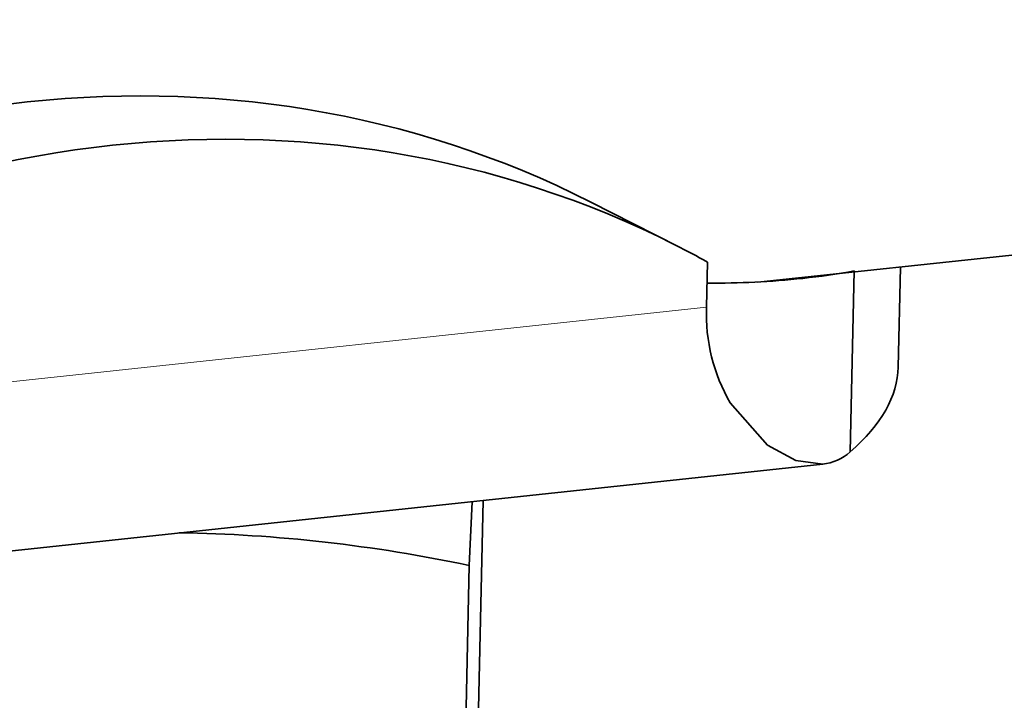
# Model space of a CAD drawing. Extents: x 8 to 406, y 8 to 280.
# Drawn here: x 300 to 308, y 201 to 207 of the extents above; entities that cross this region are included whole.
import ezdxf

# ---------------------------------------------------------------- set-up
doc = ezdxf.new("R2010")
doc.units = 0

msp = doc.modelspace()

# ---------------------------------------------------------------- linework, layer by layer
at = {"color": 7, "lineweight": 35, "ltscale": 0.259741}
msp.add_line((316.7236, 205.5251), (306.3931, 204.4183), dxfattribs=at)
at = {"color": 7, "lineweight": 35, "ltscale": 0.019188}
msp.add_line((305.0523, 205.0625), (305.7366, 204.7149), dxfattribs=at)
at = {"color": 7, "lineweight": 35, "ltscale": 0.009078}
msp.add_line((305.9884, 204.5812), (305.9803, 204.2182), dxfattribs=at)
at = {"color": 7, "lineweight": 35, "ltscale": 0.02007}
msp.add_line((307.5378, 204.5409), (307.52, 203.7383), dxfattribs=at)
at = {"color": 7, "lineweight": 35, "ltscale": 0.036313}
msp.add_line((307.1667, 204.5092), (307.1343, 203.057), dxfattribs=at)
at = {"color": 7, "lineweight": 13, "ltscale": 0.241942}
msp.add_line((296.3577, 203.1872), (305.9803, 204.2182), dxfattribs=at)
at = {"color": 7, "lineweight": 35, "ltscale": 0.321831}
msp.add_line((294.1133, 201.5871), (306.9133, 202.9585), dxfattribs=at)
at = {"color": 7, "lineweight": 35, "ltscale": 0.012791}
msp.add_line((304.0767, 202.146), (304.1007, 202.6571), dxfattribs=at)
at = {"color": 7, "lineweight": 35, "ltscale": 0.046006}
msp.add_line((304.1885, 202.6665), (304.1475, 200.8268), dxfattribs=at)
at = {"color": 7, "lineweight": 35, "ltscale": 0.084401}
msp.add_line((304.0767, 202.146), (304.0015, 198.7708), dxfattribs=at)
at = {"color": 7, "lineweight": 35}
msp.add_lwpolyline([(306.9133, 202.9585), (306.6968, 202.9868), (306.4695, 203.1117), (306.1721, 203.45)], dxfattribs=at)
for centre, radius, start, end in [((306.1695, 210.002), 5.5826, 276.00396, 280.28962), ((306.0515, 210.9695), 6.5572, 269.42287, 276.14545), ((307.4007, 204.1628), 1.4209, 177.76847, 210.12277), ((306.8707, 203.3503), 0.3943, 276.19992, 311.94407), ((301.5473, 190.1928), 12.217, 78.05181, 89.05457)]:
    msp.add_arc(centre, radius, start, end, dxfattribs=at)
for centre, major_axis, ratio, start_param, end_param in [((300.2984, 195.7003), (4.7543, 9.362), 0.859181, 0.000059, 1.050659), ((300.9827, 195.3527), (4.7543, 9.362), 0.859181, 0.000059, 1.050659), ((300.9827, 195.3527), (4.7543, 9.362), 0.859181, 6.251646, 6.283245), ((297.0226, 203.9726), (-10.4974, 0.2341), 0.24959, 2.875199, 3.141539)]:
    msp.add_ellipse(centre, major_axis=major_axis, ratio=ratio, start_param=start_param, end_param=end_param, dxfattribs=at)

doc.saveas('drawing.dxf')
